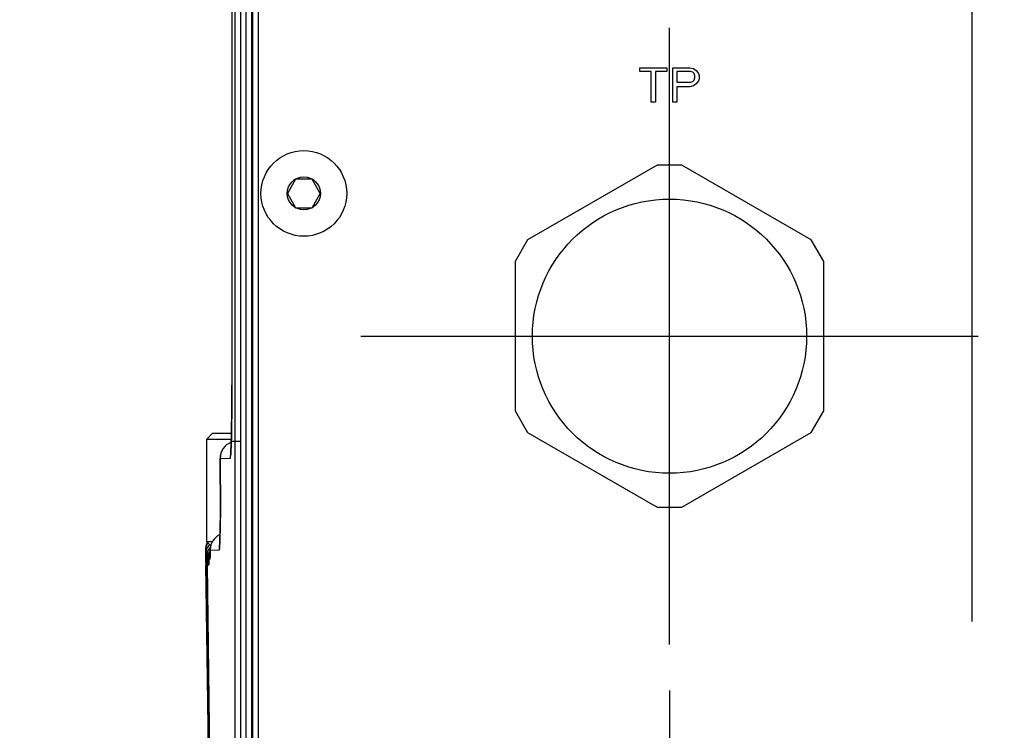
# Model space of a CAD drawing. Units: millimetres. Extents: x 0 to 841, y 0 to 594.
# Drawn here: x 464 to 486, y 269 to 285 of the extents above; entities that cross this region are included whole.
import ezdxf

# ---------------------------------------------------------------- set-up
doc = ezdxf.new("R2010")
doc.units = ezdxf.units.MM
doc.header["$LTSCALE"] = 46.255
doc.linetypes.add('CENTER', pattern=[0.6, 0.375, -0.075, 0.075, -0.075])
doc.layers.get('0').update_dxf_attribs({"linetype": 'CONTINUOUS'})
for name, color, linetype in [('3_ALL_AXIS', 7, 'CONTINUOUS'), ('5_ALL_CURVE', 7, 'CONTINUOUS'), ('7_COSME_SKETCH', 7, 'CONTINUOUS')]:
    doc.layers.add(name, color=color, linetype=linetype)
doc.styles.get("Standard").update_dxf_attribs({"font": 'txt', "width": 0.8})
doc.dimstyles.new('DIMSTYLE_4', dxfattribs={"dimtxt": 3, "dimasz": 1.5, "dimexe": 1, "dimexo": 1, "dimgap": 0.75, "dimtad": 1, "dimdec": 3, "dimdsep": 46, "dimtxsty": 'STANDARD', "dimblk": 'OPEN', "dimblk1": 'OPEN', "dimblk2": 'OPEN', "dimcen": 0.09, "dimadec": 3, "dimazin": 2, "dimtp": 0.2, "dimtm": 0.2, "dimtfac": 1, "dimtdec": 0, "dimtofl": 0, "dimtmove": 0, "dimatfit": 3, "dimldrblk": 'OPEN', "dimfxl": 1, "dimtolj": 1, "dimarcsym": 0})

# ---------------------------------------------------------------- blocks, each defined once
blk = doc.blocks.new('_OPEN')
at = {"color": 0, "linetype": 'BYBLOCK'}
for p, q in [((0, 0), (-1, 0.233)), ((-1, -0.233), (0, 0)), ((-1, 0), (0, 0))]:
    blk.add_line(p, q, dxfattribs=at)
blk = doc.blocks.new('*D46')
at = {"color": 2, "linetype": 'CONTINUOUS'}
for p, q in [((478.301, 270.298), (478.301, 212.048)), ((484.926, 215.298), (484.926, 212.048)), ((478.301, 212.048), (478.301, 210.298)), ((484.926, 212.048), (484.926, 210.298)), ((478.301, 211.298), (464.085, 211.298)), ((464.085, 211.298), (481.614, 211.298)), ((489.926, 211.298), (481.614, 211.298)), ((484.926, 211.298), (489.926, 211.298))]:
    blk.add_line(p, q, dxfattribs=at)
at = {"color": 2, "linetype": 'CONTINUOUS', "xscale": 1.5, "yscale": 1.5, "zscale": 1.5}
blk.add_blockref('_OPEN', (478.301, 211.298), dxfattribs=at)
at = {"color": 2, "linetype": 'CONTINUOUS', "xscale": 1.5, "yscale": 1.5, "zscale": 1.5, "rotation": 180}
blk.add_blockref('_OPEN', (484.926, 211.298), dxfattribs=at)
at = {"color": 2, "linetype": 'CONTINUOUS', "insert": (473.685, 215.048), "char_height": 3, "width": 9.6, "attachment_point": 3, "line_spacing_factor": 0.9}
blk.add_mtext('26.5', dxfattribs=at)

msp = doc.modelspace()

# ---------------------------------------------------------------- linework, layer by layer
at = {"color": 7, "linetype": 'CONTINUOUS'}
for p, q in [((468.7267, 288.6158), (468.7266, 276.8854)), ((468.7989, 275.7502), (468.7989, 287.5475)), ((468.9239, 275.7502), (468.9239, 287.5475)), ((469.0405, 225.5368), (469.0405, 287.5475)), ((469.1655, 225.5368), (469.1655, 287.5475)), ((469.176, 287.5475), (469.176, 225.5474)), ((469.301, 287.0475), (469.301, 225.6725)), ((478.0291, 281.7877), (475.1979, 280.1531)), ((478.5729, 281.7877), (478.0291, 281.7877)), ((481.4041, 280.1531), (478.5729, 281.7877)), ((470.1206, 281.485), (469.9402, 281.1725)), ((470.4815, 281.485), (470.1206, 281.485)), ((470.6619, 281.1725), (470.4815, 281.485)), ((469.9402, 281.1725), (470.1206, 280.86)), ((470.4815, 280.86), (470.6619, 281.1725)), ((470.1206, 280.86), (470.4815, 280.86)), ((475.1979, 280.1531), (474.926, 279.6821)), ((481.676, 279.6821), (481.4041, 280.1531)), ((474.926, 279.6821), (474.926, 276.4129)), ((481.676, 276.4129), (481.676, 279.6821)), ((468.7266, 276.8854), (468.7264, 276.768)), ((468.726, 276.6705), (468.7255, 276.5733)), ((468.7264, 276.768), (468.726, 276.6705)), ((468.724, 276.3801), (468.723, 276.2846)), ((468.7248, 276.4764), (468.724, 276.3801)), ((468.7255, 276.5733), (468.7248, 276.4764)), ((474.926, 276.4129), (475.1979, 275.942)), ((481.4041, 275.942), (481.676, 276.4129)), ((468.7219, 276.1902), (468.7206, 276.0976)), ((468.723, 276.2846), (468.7219, 276.1902)), ((468.7181, 275.9541), (468.7166, 275.8855)), ((468.7194, 276.025), (468.7181, 275.9541)), ((468.7206, 276.0976), (468.7194, 276.025)), ((468.301, 275.9225), (468.176, 275.7975)), ((468.176, 275.7975), (468.7145, 275.7975)), ((468.301, 275.9225), (468.7174, 275.9225)), ((468.7129, 275.738), (468.7115, 275.6891)), ((468.7151, 275.8195), (468.7129, 275.738)), ((468.7134, 275.7487), (468.7138, 275.7638)), ((468.7134, 275.748), (468.7989, 275.7502)), ((468.7134, 275.7487), (468.7134, 275.748)), ((468.7166, 275.8855), (468.7151, 275.8195)), ((468.7989, 275.7502), (468.9239, 275.7502)), ((468.801, 226.7374), (468.7989, 275.7502)), ((468.926, 226.7374), (468.9239, 275.7502)), ((475.1979, 275.942), (478.0291, 274.3074)), ((478.5729, 274.3074), (481.4041, 275.942)), ((468.7052, 275.5288), (468.7043, 275.5132)), ((468.7062, 275.5504), (468.7052, 275.5288)), ((468.7074, 275.575), (468.7062, 275.5504)), ((468.7087, 275.608), (468.7074, 275.575)), ((468.7101, 275.6459), (468.7087, 275.608)), ((468.7115, 275.6891), (468.7101, 275.6459)), ((468.4702, 275.3738), (468.4706, 275.3738)), ((468.4702, 275.3738), (468.4778, 274.2322)), ((468.4706, 275.3738), (468.6905, 275.3812)), ((468.4782, 274.2323), (468.4706, 275.3738)), ((468.7, 275.4555), (468.6999, 275.4548)), ((468.7001, 275.4565), (468.7, 275.4555)), ((468.7003, 275.4577), (468.7001, 275.4565)), ((468.7004, 275.4592), (468.7003, 275.4577)), ((468.7007, 275.462), (468.7004, 275.4592)), ((468.701, 275.4654), (468.7007, 275.462)), ((468.7014, 275.4695), (468.701, 275.4654)), ((468.7017, 275.4742), (468.7014, 275.4695)), ((468.7014, 275.4546), (468.7015, 275.4556)), ((468.7023, 275.4815), (468.7017, 275.4742)), ((468.7029, 275.4899), (468.7023, 275.4815)), ((468.7035, 275.4995), (468.7029, 275.4899)), ((468.7043, 275.5132), (468.7035, 275.4995)), ((468.4777, 274.2194), (468.4782, 274.2323)), ((468.4778, 274.2322), (468.4782, 274.2323)), ((468.4779, 274.2194), (468.4782, 274.2323)), ((468.4779, 274.2194), (468.4782, 274.2323)), ((478.0291, 274.3074), (478.5729, 274.3074)), ((468.4766, 274.1598), (468.4728, 273.9647)), ((468.477, 274.1823), (468.4766, 274.1598)), ((468.4777, 274.2194), (468.477, 274.1823)), ((468.4705, 273.8556), (468.4684, 273.768)), ((468.4728, 273.9647), (468.4705, 273.8556)), ((468.4634, 273.5884), (468.4621, 273.5499)), ((468.4649, 273.6362), (468.4634, 273.5884)), ((468.4665, 273.6924), (468.4649, 273.6362)), ((468.4684, 273.768), (468.4665, 273.6924)), ((468.1491, 273.3627), (468.8, 226.7443)), ((468.298, 273.5475), (468.176, 273.5475)), ((468.2643, 273.4593), (468.176, 273.5475)), ((468.2537, 273.3767), (468.2518, 273.2623)), ((468.2524, 273.2853), (468.2537, 273.3662)), ((468.2537, 273.3662), (468.4496, 273.3729)), ((468.4564, 273.4379), (468.4563, 273.4369)), ((468.4566, 273.4403), (468.4564, 273.4379)), ((468.4568, 273.4434), (468.4566, 273.4403)), ((468.4571, 273.4474), (468.4568, 273.4434)), ((468.4574, 273.4523), (468.4571, 273.4474)), ((468.4578, 273.4579), (468.4574, 273.4523)), ((468.4575, 273.4369), (468.4575, 273.4375)), ((468.4584, 273.4679), (468.4578, 273.4579)), ((468.459, 273.4796), (468.4584, 273.4679)), ((468.4599, 273.4979), (468.459, 273.4796)), ((468.4609, 273.5189), (468.4599, 273.4979)), ((468.4621, 273.5499), (468.4609, 273.5189)), ((468.1778, 273.1464), (468.1757, 273.1382)), ((468.1801, 273.1544), (468.1778, 273.1464)), ((468.1826, 273.1624), (468.1801, 273.1544)), ((468.1853, 273.1704), (468.1826, 273.1624)), ((468.1881, 273.1783), (468.1853, 273.1704)), ((468.1911, 273.1861), (468.1881, 273.1783)), ((468.1943, 273.1939), (468.1911, 273.1861)), ((468.1976, 273.2015), (468.1943, 273.1939)), ((468.2012, 273.2092), (468.1976, 273.2015)), ((468.2049, 273.2167), (468.2012, 273.2092)), ((468.2087, 273.2241), (468.2049, 273.2167)), ((468.2107, 273.2277), (468.2087, 273.2241)), ((468.2113, 273.2289), (468.2107, 273.2277)), ((468.213, 273.2319), (468.2113, 273.2289)), ((468.2119, 273.239), (468.2158, 273.2367)), ((468.2147, 273.2348), (468.213, 273.2319)), ((468.2163, 273.2377), (468.2147, 273.2348)), ((468.218, 273.2405), (468.2163, 273.2377)), ((468.2197, 273.2433), (468.218, 273.2405)), ((468.2214, 273.2461), (468.2197, 273.2433)), ((468.2232, 273.2488), (468.2214, 273.2461)), ((468.2249, 273.2515), (468.2232, 273.2488)), ((468.2266, 273.2542), (468.2249, 273.2515)), ((468.2268, 273.1815), (468.2251, 273.1131)), ((468.2256, 273.1218), (468.2267, 273.1679)), ((468.2284, 273.2568), (468.2266, 273.2542)), ((468.2267, 273.1679), (468.2471, 273.1681)), ((468.2301, 273.2593), (468.2284, 273.2568)), ((468.2318, 273.2619), (468.2301, 273.2593)), ((468.2336, 273.2643), (468.2318, 273.2619)), ((468.2353, 273.2668), (468.2336, 273.2643)), ((468.2371, 273.2692), (468.2353, 273.2668)), ((468.2389, 273.2716), (468.2371, 273.2692)), ((468.2406, 273.2739), (468.2389, 273.2716)), ((468.2503, 273.2151), (468.2502, 273.214)), ((468.2502, 273.214), (468.2502, 273.2137)), ((468.2504, 273.2168), (468.2503, 273.2151)), ((468.2505, 273.219), (468.2504, 273.2168)), ((468.2507, 273.2229), (468.2505, 273.219)), ((468.2508, 273.2278), (468.2507, 273.2229)), ((468.2511, 273.2353), (468.2508, 273.2278)), ((468.2514, 273.2464), (468.2511, 273.2353)), ((468.2518, 273.2623), (468.2514, 273.2464)), ((468.2522, 273.2749), (468.2524, 273.2851)), ((468.2524, 273.2851), (468.2524, 273.2853)), ((468.2524, 273.2851), (468.2524, 273.2853)), ((468.1535, 273.0423), (468.1593, 273.0424)), ((468.1593, 273.0424), (468.1646, 273.0425)), ((468.2004, 270.0426), (468.1593, 273.0424)), ((468.1649, 273.0637), (468.1646, 273.0553)), ((468.1646, 273.0553), (468.1646, 273.0469)), ((468.1646, 273.0469), (468.1646, 273.0424)), ((468.1646, 273.0424), (468.2212, 273.0428)), ((468.1646, 273.0424), (468.2053, 270.0427)), ((468.1654, 273.072), (468.1649, 273.0637)), ((468.166, 273.0804), (468.1654, 273.072)), ((468.1668, 273.0888), (468.166, 273.0804)), ((468.1678, 273.0971), (468.1668, 273.0888)), ((468.169, 273.1054), (468.1678, 273.0971)), ((468.1704, 273.1136), (468.169, 273.1054)), ((468.172, 273.1219), (468.1704, 273.1136)), ((468.1738, 273.1301), (468.172, 273.1219)), ((468.1757, 273.1382), (468.1738, 273.1301)), ((468.1863, 273.0426), (468.8, 226.7443)), ((468.2249, 273.1044), (468.2242, 273.0877)), ((468.2251, 273.1131), (468.2249, 273.1044)), ((468.2253, 273.1082), (468.2256, 273.1218)), ((468.2004, 270.0426), (468.2053, 270.0427)), ((468.2053, 270.0427), (468.2062, 269.97)), ((468.2062, 269.97), (468.207, 269.8943)), ((468.2067, 269.7207), (468.2062, 269.7297)), ((468.207, 269.8943), (468.2075, 269.8265)), ((468.2076, 269.7298), (468.2073, 269.7208)), ((468.2074, 269.7263), (468.2074, 269.7256)), ((468.2074, 269.7256), (468.2074, 269.7251)), ((468.2074, 269.7251), (468.2074, 269.7249)), ((468.2075, 269.8265), (468.2077, 269.7628)), ((468.2076, 269.7325), (468.2075, 269.7296)), ((468.2077, 269.7461), (468.2076, 269.7374)), ((468.2076, 269.7374), (468.2076, 269.7325)), ((468.2077, 269.7628), (468.2077, 269.7461))]:
    msp.add_line(p, q, dxfattribs=at)
for radius in [0.9375, 0.3625]:
    msp.add_circle((470.301, 281.1725), radius, dxfattribs=at)
for centre, radius, start, end in [((468.9804, 275.7516), 0.267, 178.494, 180.624), ((468.8452, 275.3763), 0.375, 110.71092, 180.38102), ((468.8456, 275.3763), 0.375, 110.769, 180.39155), ((469.0665, 275.382), 0.376, 168.77363, 180.11642), ((469.0654, 275.3821), 0.3749, 168.57161, 168.75971), ((469.0656, 275.3821), 0.3751, 166.01302, 168.57133), ((467.9778, 274.2289), 0.5, 358.90731, 0.3814), ((468.6287, 273.3706), 0.375, 115.5473, 179.07444), ((468.524, 273.3679), 0.375, 153.51114, 180.8), ((468.5268, 273.1725), 0.375, 135.51148, 180.8), ((468.5334, 273.3722), 0.2797, 179.0725, 181.21625), ((468.6288, 273.3706), 0.3752, 179.07252, 179.37944), ((468.6286, 273.3706), 0.375, 179.37936, 180.67169), ((468.8253, 273.3757), 0.3757, 170.61076, 180.42235), ((468.823, 273.3923), 0.3694, 173.09007, 180.54067), ((468.8247, 273.3758), 0.3751, 170.12203, 170.60178), ((468.8246, 273.3758), 0.375, 168.30735, 170.12204), ((468.5285, 273.0475), 0.375, 138.53515, 180.8), ((468.5343, 273.0475), 0.375, 150.88811, 180.78295), ((468.5395, 273.0475), 0.3749, 151.27643, 180.77637), ((468.5614, 273.0475), 0.375, 152.03351, 180.75942), ((468.5344, 273.0475), 0.3751, 150.51392, 150.88828), ((468.5343, 273.0475), 0.375, 149.2972, 150.51399), ((468.5405, 273.047), 0.3761, 148.87, 151.27588), ((468.534, 273.0477), 0.3747, 140.75705, 149.2915), ((468.5408, 273.0468), 0.3764, 142.87977, 148.86777), ((468.6018, 273.1725), 0.3751, 178.62883, 180.70721), ((468.5392, 273.174), 0.3126, 178.62915, 181.12299), ((468.6045, 273.172), 0.3778, 158.65506, 178.55281), ((468.6046, 273.172), 0.3779, 158.67913, 178.55309), ((468.6225, 273.1725), 0.3754, 173.69862, 180.67916), ((468.6221, 273.1725), 0.375, 171.99897, 173.69533), ((466.4048, 273.2756), 1.8471, 358.0096, 358.15323), ((468.5311, 273.2809), 0.2789, 179.08702, 181.2214), ((468.5966, 273.0475), 0.3755, 173.11689, 180.71186), ((468.5961, 273.0475), 0.375, 172.15687, 173.11253), ((465.8788, 273.1629), 2.3472, 358.17161, 358.66472), ((468.5378, 273.1144), 0.3126, 178.6339, 181.1251)]:
    msp.add_arc(centre, radius, start, end, dxfattribs=at)
for points, knots in [([(468.7138, 275.7638), (468.7185, 275.9344), (468.7248, 276.3396), (468.7268, 276.7448), (468.7268, 276.9793)], [0, 0, 0, 0, 0.4212415, 1, 1, 1, 1]), ([(468.7015, 275.4556), (468.7043, 275.4946), (468.7088, 275.5921), (468.7119, 275.6895), (468.7134, 275.748)], [0, 0, 0, 0, 0.4008032, 1, 1, 1, 1]), ([(468.6905, 275.3812), (468.6911, 275.3812), (468.6924, 275.383), (468.6935, 275.3864), (468.6949, 275.3923), (468.6969, 275.4044), (468.6992, 275.4255), (468.7007, 275.4439), (468.7014, 275.4546)], [0, 0, 0, 0, 0.0243646, 0.0739033, 0.1523706, 0.2606735, 0.5684488, 1, 1, 1, 1]), ([(468.4575, 273.4375), (468.4602, 273.4835), (468.4641, 273.5923), (468.469, 273.7745), (468.4735, 273.9891), (468.4764, 274.1409), (468.4779, 274.2194)], [0, 0, 0, 0, 0.1766309, 0.4176706, 0.6987588, 1, 1, 1, 1]), ([(468.1974, 273.5262), (468.1816, 273.5018), (468.1568, 273.449), (468.1487, 273.3911), (468.1491, 273.3627)], [0, 0, 0, 0, 0.505298, 1, 1, 1, 1]), ([(468.2382, 273.4853), (468.2105, 273.4567), (468.1654, 273.3902), (468.1498, 273.311), (468.1503, 273.2725)], [0, 0, 0, 0, 0.5091565, 1, 1, 1, 1]), ([(468.2555, 273.4082), (468.2228, 273.3769), (468.1695, 273.3019), (468.1512, 273.2114), (468.1518, 273.1673)], [0, 0, 0, 0, 0.5063938, 1, 1, 1, 1]), ([(468.4496, 273.3729), (468.4501, 273.373), (468.4511, 273.3746), (468.4518, 273.3774), (468.4528, 273.3825), (468.4533, 273.3865), (468.4536, 273.3888)], [0, 0, 0, 0, 0.0864961, 0.2752781, 0.5786754, 1, 1, 1, 1]), ([(468.4536, 273.3888), (468.454, 273.3919), (468.4556, 273.4079), (468.4567, 273.4239), (468.4575, 273.4369)], [0, 0, 0, 0, 0.1926921, 1, 1, 1, 1]), ([(468.2531, 273.3455), (468.2214, 273.3143), (468.1697, 273.2401), (468.152, 273.151), (468.1526, 273.1076)], [0, 0, 0, 0, 0.5062218, 1, 1, 1, 1]), ([(468.2471, 273.1681), (468.2474, 273.1681), (468.2478, 273.1693), (468.2482, 273.1711), (468.2487, 273.1747), (468.2491, 273.1794), (468.2496, 273.1856), (468.2502, 273.1964), (468.2505, 273.2052), (468.2507, 273.2115)], [0, 0, 0, 0, 0.0197405, 0.0680944, 0.1469862, 0.2566277, 0.3969579, 0.5678041, 1, 1, 1, 1]), ([(468.2509, 273.2161), (468.251, 273.2203), (468.2516, 273.2399), (468.252, 273.2595), (468.2522, 273.2749)], [0, 0, 0, 0, 0.214542, 1, 1, 1, 1]), ([(468.2212, 273.0428), (468.2215, 273.0428), (468.2219, 273.0441), (468.2223, 273.046), (468.2227, 273.0498), (468.2232, 273.0547), (468.2236, 273.0611), (468.2242, 273.0723), (468.2245, 273.0815), (468.2247, 273.088)], [0, 0, 0, 0, 0.0194623, 0.0677758, 0.146727, 0.2564833, 0.3969448, 0.5678951, 1, 1, 1, 1]), ([(468.2062, 269.7297), (468.2057, 269.7444), (468.2047, 269.7832), (468.2026, 269.8875), (468.2013, 269.9771), (468.2004, 270.0426)], [0, 0, 0, 0, 0.1412297, 0.3721906, 1, 1, 1, 1]), ([(468.2053, 270.0427), (468.2062, 269.9773), (468.2072, 269.8878), (468.2077, 269.7835), (468.2078, 269.7446), (468.2076, 269.7298)], [0, 0, 0, 0, 0.6273469, 0.8583849, 1, 1, 1, 1]), ([(468.2073, 269.7208), (468.2073, 269.7198), (468.2071, 269.7157), (468.2067, 269.7197), (468.2067, 269.7207)], [0, 0, 0, 0, 0.5070733, 1, 1, 1, 1])]:
    msp.add_open_spline(points, degree=3, knots=knots, dxfattribs=at)
at = {"layer": '3_ALL_AXIS', "color": 4, "linetype": 'CENTER'}
for p, q in [((484.926, 216.2975), (484.926, 399.6056)), ((478.301, 271.2975), (478.301, 284.7975)), ((471.551, 278.0475), (485.051, 278.0475))]:
    msp.add_line(p, q, dxfattribs=at)
at = {"layer": '3_ALL_AXIS', "color": 7, "linetype": 'CONTINUOUS'}
msp.add_line((468.176, 273.5475), (468.176, 275.7975), dxfattribs=at)
msp.add_circle((478.301, 278.0475), 3, dxfattribs=at)
at = {"layer": '5_ALL_CURVE', "color": 4, "linetype": 'CONTINUOUS'}
for p, q in [((477.6526, 283.9225), (478.2463, 283.9225)), ((477.6526, 283.8427), (477.6526, 283.9225)), ((478.2463, 283.9225), (478.2463, 283.8427)), ((478.3713, 283.9225), (478.7463, 283.9225)), ((478.3713, 283.1725), (478.3713, 283.9225)), ((478.7463, 283.9225), (478.8245, 283.9066)), ((477.9026, 283.8427), (477.6526, 283.8427)), ((477.9026, 283.1725), (477.9026, 283.8427)), ((478.2463, 283.8427), (477.9963, 283.8427)), ((477.9963, 283.8427), (477.9963, 283.1725)), ((478.762, 283.8427), (478.4651, 283.8427)), ((478.4651, 283.8427), (478.4651, 283.6034)), ((478.8088, 283.8268), (478.762, 283.8427)), ((478.8401, 283.7949), (478.8088, 283.8268)), ((478.8245, 283.9066), (478.887, 283.8587)), ((478.8557, 283.747), (478.8401, 283.7949)), ((478.8401, 283.6512), (478.8557, 283.6991)), ((478.8557, 283.6991), (478.8557, 283.747)), ((478.887, 283.8587), (478.9338, 283.7949)), ((478.9338, 283.7949), (478.9495, 283.747)), ((478.9495, 283.747), (478.9495, 283.6832)), ((478.4651, 283.6034), (478.762, 283.6034)), ((478.7463, 283.5076), (478.4651, 283.5076)), ((478.4651, 283.5076), (478.4651, 283.1725)), ((478.8245, 283.5236), (478.7463, 283.5076)), ((478.762, 283.6034), (478.8088, 283.6193)), ((478.8088, 283.6193), (478.8401, 283.6512)), ((478.887, 283.5715), (478.8245, 283.5236)), ((478.9338, 283.6353), (478.887, 283.5715)), ((478.9495, 283.6832), (478.9338, 283.6353)), ((477.9963, 283.1725), (477.9026, 283.1725)), ((478.4651, 283.1725), (478.3713, 283.1725))]:
    msp.add_line(p, q, dxfattribs=at)
at = {"layer": '7_COSME_SKETCH', "color": 7, "linetype": 'CONTINUOUS'}
msp.add_line((469.176, 287.5475), (469.176, 225.5474), dxfattribs=at)

# ---------------------------------------------------------------- dimensions: what is measured, and where the dimension line sits
at = {"color": 2, "linetype": 'CONTINUOUS'}
dim = msp.add_linear_dim(base=(478.301, 211.2975), p1=(484.926, 216.2975), p2=(478.301, 271.2975), angle=180, text='26.5', dimstyle='DIMSTYLE_4', dxfattribs=at)
dim.commit()
dim.dimension.update_dxf_attribs({"geometry": '*D46', "text_midpoint": (468.9597, 211.2975), "dimtype": 160})

doc.saveas('drawing.dxf')
